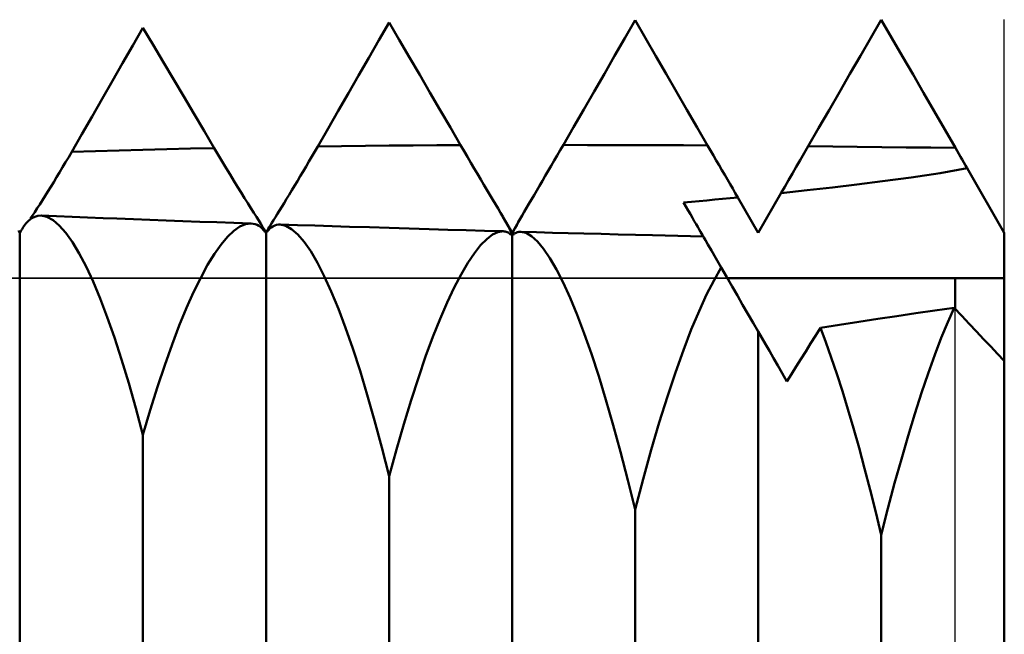
# Model space of a CAD drawing. Units: millimetres. Extents: x -66 to 66, y -37 to 37.
# Drawn here: x 25 to 29, y 1 to 3 of the extents above; entities that cross this region are included whole.
import ezdxf

# ---------------------------------------------------------------- set-up
doc = ezdxf.new("R2010")
doc.units = ezdxf.units.MM
doc.header["$LTSCALE"] = 4.45
for name, color, linetype in [('1', 4, 'CONTINUOUS'), ('CUT', 1, 'CONTINUOUS'), ('NOCUT', 7, 'CONTINUOUS')]:
    doc.layers.add(name, color=color, linetype=linetype)

msp = doc.modelspace()

# ---------------------------------------------------------------- linework, layer by layer
at = {"layer": '1', "color": 4, "linetype": 'CONTINUOUS', "lineweight": 50}
for p, q in [((25.4586, 2.8952), (25.5, 2.9673)), ((25.5413, 2.8977), (25.5, 2.9673)), ((26.4586, 2.9166), (26.5, 2.9885)), ((26.5415, 2.9175), (26.5, 2.9885)), ((27.4583, 2.925), (27.5, 2.9974)), ((27.5421, 2.9248), (27.5, 2.9974)), ((28.4576, 2.9263), (28.5, 2.9998)), ((28.543, 2.9254), (28.5, 2.9998)), ((27.4166, 2.8526), (27.4583, 2.925)), ((27.5841, 2.8521), (27.5421, 2.9248)), ((28.4152, 2.8528), (28.4576, 2.9263)), ((28.586, 2.8509), (28.543, 2.9254)), ((25.4172, 2.823), (25.4586, 2.8952)), ((25.5826, 2.828), (25.5413, 2.8977)), ((26.4173, 2.8447), (26.4586, 2.9166)), ((26.583, 2.8464), (26.5415, 2.9175)), ((26.3759, 2.7727), (26.4173, 2.8447)), ((26.6245, 2.7752), (26.583, 2.8464)), ((27.3749, 2.7802), (27.4166, 2.8526)), ((27.6262, 2.7795), (27.5841, 2.8521)), ((28.3728, 2.7794), (28.4152, 2.8528)), ((28.629, 2.7765), (28.586, 2.8509)), ((25.3758, 2.7509), (25.4172, 2.823)), ((25.6239, 2.7582), (25.5826, 2.828)), ((26.3345, 2.7008), (26.3759, 2.7727)), ((26.666, 2.704), (26.6245, 2.7752)), ((27.3332, 2.7079), (27.3749, 2.7802)), ((27.6683, 2.7068), (27.6262, 2.7795)), ((28.3304, 2.7059), (28.3728, 2.7794)), ((28.672, 2.702), (28.629, 2.7765)), ((25.3344, 2.6789), (25.3758, 2.7509)), ((25.6653, 2.6883), (25.6239, 2.7582)), ((25.7066, 2.6184), (25.6653, 2.6883)), ((26.2932, 2.6289), (26.3345, 2.7008)), ((26.7076, 2.6327), (26.666, 2.704)), ((27.2915, 2.6355), (27.3332, 2.7079)), ((27.7104, 2.6341), (27.6683, 2.7068)), ((28.288, 2.6324), (28.3304, 2.7059)), ((28.715, 2.6275), (28.672, 2.702)), ((25.293, 2.6068), (25.3344, 2.6789)), ((25.2516, 2.5348), (25.293, 2.6068)), ((25.748, 2.5483), (25.7066, 2.6184)), ((26.2518, 2.557), (26.2932, 2.6289)), ((26.7491, 2.5614), (26.7076, 2.6327)), ((27.2498, 2.5631), (27.2915, 2.6355)), ((27.7525, 2.5614), (27.7104, 2.6341)), ((28.2455, 2.5589), (28.288, 2.6324)), ((28.758, 2.5531), (28.715, 2.6275)), ((26.7906, 2.49), (26.7491, 2.5614)), ((27.2081, 2.4907), (27.2498, 2.5631)), ((27.7945, 2.4886), (27.7525, 2.5614)), ((25.2102, 2.4628), (25.2516, 2.5348)), ((25.7894, 2.4781), (25.748, 2.5483)), ((26.2104, 2.4851), (26.2518, 2.557)), ((28.2031, 2.4854), (28.2455, 2.5589)), ((28.801, 2.4786), (28.758, 2.5531)), ((26.1985, 2.4643), (26.2104, 2.4851)), ((26.2104, 2.4851), (26.3071, 2.4862)), ((26.3071, 2.4862), (26.4038, 2.4873)), ((26.4038, 2.4873), (26.5005, 2.4881)), ((26.5005, 2.4881), (26.5972, 2.4889)), ((26.5972, 2.4889), (26.6939, 2.4895)), ((26.6939, 2.4895), (26.7906, 2.49)), ((26.8046, 2.466), (26.7906, 2.49)), ((27.1958, 2.4694), (27.2081, 2.4907)), ((27.3058, 2.4906), (27.2081, 2.4907)), ((27.4036, 2.4904), (27.3058, 2.4906)), ((27.5013, 2.4901), (27.4036, 2.4904)), ((27.599, 2.4898), (27.5013, 2.4901)), ((27.6968, 2.4893), (27.599, 2.4898)), ((27.7945, 2.4887), (27.6968, 2.4893)), ((27.8063, 2.4683), (27.7945, 2.4886)), ((28.187, 2.4574), (28.2031, 2.4854)), ((28.3028, 2.4845), (28.2031, 2.4855)), ((28.4024, 2.4834), (28.3028, 2.4845)), ((28.5021, 2.4823), (28.4024, 2.4834)), ((28.6017, 2.4811), (28.5021, 2.4823)), ((28.7014, 2.4799), (28.6017, 2.4811)), ((25.1857, 2.4207), (25.198, 2.4417)), ((25.198, 2.4417), (25.2102, 2.4628)), ((25.2102, 2.4628), (25.3067, 2.4659)), ((25.3067, 2.4659), (25.4032, 2.4687)), ((25.4032, 2.4687), (25.4998, 2.4713)), ((25.4998, 2.4713), (25.5963, 2.4738)), ((25.5963, 2.4738), (25.6928, 2.476)), ((25.6928, 2.476), (25.7894, 2.4781)), ((25.8058, 2.4504), (25.7894, 2.4781)), ((25.822, 2.4231), (25.8058, 2.4504)), ((26.1745, 2.4233), (26.1865, 2.4437)), ((26.1865, 2.4437), (26.1985, 2.4643)), ((26.8185, 2.4423), (26.8046, 2.466)), ((26.8323, 2.4188), (26.8185, 2.4423)), ((27.1712, 2.4271), (27.1835, 2.4482)), ((27.1835, 2.4482), (27.1958, 2.4694)), ((27.818, 2.4482), (27.8063, 2.4683)), ((27.8296, 2.4281), (27.818, 2.4482)), ((28.1708, 2.4294), (28.187, 2.4574)), ((28.801, 2.4786), (28.7014, 2.4799)), ((28.8079, 2.4667), (28.801, 2.4786)), ((28.8148, 2.4548), (28.8079, 2.4667)), ((28.8217, 2.4429), (28.8148, 2.4548)), ((28.8285, 2.431), (28.8217, 2.4429)), ((25.1735, 2.4), (25.1857, 2.4207)), ((25.8381, 2.3965), (25.822, 2.4231)), ((26.1508, 2.383), (26.1626, 2.403)), ((26.1626, 2.403), (26.1745, 2.4233)), ((26.8459, 2.3957), (26.8323, 2.4188)), ((27.1469, 2.3854), (27.159, 2.4061)), ((27.159, 2.4061), (27.1712, 2.4271)), ((27.8412, 2.4083), (27.8296, 2.4281)), ((27.8526, 2.3886), (27.8412, 2.4083)), ((28.1389, 2.3744), (28.1548, 2.4018)), ((28.1548, 2.4018), (28.1708, 2.4294)), ((28.8353, 2.4192), (28.8285, 2.431)), ((28.8421, 2.4075), (28.8353, 2.4192)), ((28.8489, 2.3958), (28.8421, 2.4075)), ((25.1492, 2.3594), (25.1613, 2.3795)), ((25.1613, 2.3795), (25.1735, 2.4)), ((25.8539, 2.3705), (25.8381, 2.3965)), ((25.8693, 2.3452), (25.8539, 2.3705)), ((26.1275, 2.3439), (26.1391, 2.3633)), ((26.1391, 2.3633), (26.1508, 2.383)), ((26.8594, 2.373), (26.8459, 2.3957)), ((26.8725, 2.3509), (26.8594, 2.373)), ((27.1231, 2.3449), (27.1349, 2.365)), ((27.1349, 2.365), (27.1469, 2.3854)), ((27.8638, 2.3693), (27.8526, 2.3886)), ((27.8749, 2.3502), (27.8638, 2.3693)), ((28.1233, 2.3475), (28.1389, 2.3744)), ((28.6212, 2.3589), (28.739, 2.3766)), ((28.739, 2.3766), (28.8489, 2.3958)), ((29, 2.134), (28.8489, 2.3958)), ((25.1254, 2.3204), (25.1373, 2.3396)), ((25.1373, 2.3396), (25.1492, 2.3594)), ((25.8844, 2.3208), (25.8693, 2.3452)), ((25.8989, 2.2974), (25.8844, 2.3208)), ((26.105, 2.3065), (26.1162, 2.325)), ((26.1162, 2.325), (26.1275, 2.3439)), ((26.8854, 2.3293), (26.8725, 2.3509)), ((26.8979, 2.3083), (26.8854, 2.3293)), ((27.1002, 2.306), (27.1116, 2.3252)), ((27.1116, 2.3252), (27.1231, 2.3449)), ((27.8858, 2.3315), (27.8749, 2.3502)), ((27.8965, 2.3132), (27.8858, 2.3315)), ((28.0933, 2.2956), (28.1081, 2.3212)), ((28.1081, 2.3212), (28.1233, 2.3475)), ((28.3015, 2.3184), (28.4014, 2.3302)), ((28.4014, 2.3302), (28.5054, 2.3432)), ((28.5054, 2.3432), (28.6212, 2.3589)), ((25.0912, 2.2659), (25.1023, 2.2834)), ((25.1023, 2.2834), (25.1138, 2.3016)), ((25.1138, 2.3016), (25.1254, 2.3204)), ((25.9128, 2.2751), (25.8989, 2.2974)), ((26.0836, 2.2714), (26.0942, 2.2886)), ((26.0942, 2.2886), (26.105, 2.3065)), ((26.91, 2.288), (26.8979, 2.3083)), ((26.9216, 2.2684), (26.91, 2.288)), ((27.0786, 2.2692), (27.0892, 2.2873)), ((27.0892, 2.2873), (27.1002, 2.306)), ((27.9069, 2.2952), (27.8965, 2.3132)), ((27.917, 2.2778), (27.9069, 2.2952)), ((28, 2.134), (28.0933, 2.2956)), ((28.0933, 2.2955), (28.1987, 2.3068)), ((28.1987, 2.3068), (28.3015, 2.3184)), ((25.0701, 2.2332), (25.0805, 2.2492)), ((25.0805, 2.2492), (25.0912, 2.2659)), ((25.9261, 2.2538), (25.9128, 2.2751)), ((25.9387, 2.2339), (25.9261, 2.2538)), ((26.0637, 2.239), (26.0735, 2.2548)), ((26.0735, 2.2548), (26.0836, 2.2714)), ((26.9327, 2.2497), (26.9216, 2.2684)), ((26.9433, 2.2319), (26.9327, 2.2497)), ((27.0586, 2.2352), (27.0684, 2.2519)), ((27.0684, 2.2519), (27.0786, 2.2692)), ((27.6969, 2.257), (27.7285, 2.2598)), ((27.7065, 2.2405), (27.6969, 2.2571)), ((27.7285, 2.2598), (27.7601, 2.2627)), ((27.7601, 2.2627), (27.7917, 2.2657)), ((27.7917, 2.2657), (27.8231, 2.2686)), ((27.8231, 2.2686), (27.8545, 2.2716)), ((27.8545, 2.2716), (27.8858, 2.2746)), ((27.8858, 2.2746), (27.917, 2.2776)), ((28, 2.134), (27.917, 2.2778)), ((25.0422, 2.1913), (25.0509, 2.2042)), ((25.0509, 2.2042), (25.0602, 2.2182)), ((25.0601, 2.1992), (25.0728, 2.2029)), ((25.0602, 2.2182), (25.0701, 2.2332)), ((25.0728, 2.2029), (25.086, 2.2037)), ((25.1097, 2.1986), (25.086, 2.2037)), ((25.1489, 2.2012), (25.086, 2.2037)), ((25.2118, 2.1986), (25.1489, 2.2012)), ((25.9503, 2.2154), (25.9387, 2.2339)), ((25.961, 2.1984), (25.9503, 2.2154)), ((26.0378, 2.197), (26.0458, 2.21)), ((26.0458, 2.21), (26.0545, 2.224)), ((26.0545, 2.224), (26.0637, 2.239)), ((26.9531, 2.2151), (26.9433, 2.2319)), ((26.9622, 2.1994), (26.9531, 2.2151)), ((27, 2.134), (27.0407, 2.2044)), ((27.0325, 2.1902), (27.0408, 2.2046)), ((27.0408, 2.2046), (27.0494, 2.2194)), ((27.0494, 2.2194), (27.0586, 2.2352)), ((27.7157, 2.2246), (27.7065, 2.2405)), ((27.7244, 2.2094), (27.7157, 2.2246)), ((27.7327, 2.1951), (27.7244, 2.2094)), ((25.0135, 2.1567), (25.0244, 2.1715)), ((25.0244, 2.1715), (25.0358, 2.1836)), ((25.0358, 2.1836), (25.0477, 2.1928)), ((25.0477, 2.1928), (25.0601, 2.1992)), ((25.1344, 2.1852), (25.1097, 2.1986)), ((25.16, 2.1635), (25.1344, 2.1852)), ((25.1864, 2.1337), (25.16, 2.1635)), ((25.2747, 2.1961), (25.2118, 2.1986)), ((25.3376, 2.1937), (25.2747, 2.1961)), ((25.3942, 2.1915), (25.3376, 2.1937)), ((25.4611, 2.1889), (25.3942, 2.1915)), ((25.5279, 2.1864), (25.4611, 2.1889)), ((25.5948, 2.1839), (25.5279, 2.1864)), ((25.6617, 2.1815), (25.5948, 2.1839)), ((25.731, 2.179), (25.6617, 2.1815)), ((25.8003, 2.1765), (25.731, 2.179)), ((25.8696, 2.1741), (25.8003, 2.1765)), ((25.939, 2.1717), (25.8696, 2.1741)), ((25.8936, 2.1588), (25.9169, 2.1688)), ((25.9169, 2.1688), (25.939, 2.1717)), ((25.9473, 2.1708), (25.939, 2.1717)), ((25.9555, 2.1689), (25.9473, 2.1708)), ((25.9634, 2.1658), (25.9555, 2.1689)), ((25.9705, 2.1832), (25.961, 2.1984)), ((25.9711, 2.1615), (25.9634, 2.1658)), ((25.9788, 2.1698), (25.9705, 2.1832)), ((25.9786, 2.1562), (25.9711, 2.1615)), ((25.9857, 2.1585), (25.9788, 2.1698)), ((26.0132, 2.1566), (26.0181, 2.1648)), ((26.0181, 2.1648), (26.0239, 2.1743)), ((26.0239, 2.1743), (26.0305, 2.1851)), ((26.028, 2.1599), (26.0352, 2.1635)), ((26.0305, 2.1851), (26.0378, 2.197)), ((26.0352, 2.1635), (26.0426, 2.166)), ((26.0426, 2.166), (26.0502, 2.1674)), ((26.0502, 2.1674), (26.0579, 2.1677)), ((26.0804, 2.1627), (26.0579, 2.1677)), ((26.1281, 2.1653), (26.0579, 2.1677)), ((26.1041, 2.1492), (26.0804, 2.1627)), ((26.1983, 2.163), (26.1281, 2.1653)), ((26.2685, 2.1608), (26.1983, 2.163)), ((26.3386, 2.1585), (26.2685, 2.1608)), ((26.9716, 2.183), (26.9622, 2.1994)), ((27, 2.134), (26.9625, 2.199)), ((26.9798, 2.1684), (26.9716, 2.183)), ((26.9866, 2.1557), (26.9798, 2.1684)), ((27.0128, 2.1546), (27.0185, 2.1651)), ((27.0185, 2.1651), (27.0251, 2.177)), ((27.0251, 2.177), (27.0325, 2.1902)), ((27.7404, 2.1816), (27.7327, 2.1951)), ((27.7476, 2.1692), (27.7404, 2.1816)), ((27.7542, 2.1577), (27.7476, 2.1692)), ((25, 2.134), (24.9945, 2.1434)), ((25, 2.134), (25.0053, 2.1431)), ((25, -2.134), (25, 2.134)), ((25.0054, 2.1433), (25.0064, 2.1451)), ((25.0064, 2.1451), (25.0076, 2.147)), ((25.0076, 2.147), (25.0089, 2.1492)), ((25.0089, 2.1492), (25.0103, 2.1515)), ((25.0103, 2.1515), (25.0118, 2.154)), ((25.0118, 2.154), (25.0135, 2.1567)), ((25.2134, 2.0959), (25.1864, 2.1337)), ((25.8438, 2.1175), (25.8692, 2.1417)), ((25.8692, 2.1417), (25.8936, 2.1588)), ((25.9858, 2.1497), (25.9786, 2.1562)), ((25.9911, 2.1494), (25.9857, 2.1585)), ((25.9888, 2.1458), (25.9858, 2.1497)), ((25.9914, 2.1426), (25.9888, 2.1458)), ((25.9932, 2.1456), (25.9911, 2.1494)), ((26, 2.134), (25.9912, 2.1492)), ((25.9935, 2.1401), (25.9914, 2.1426)), ((25.9949, 2.1425), (25.9932, 2.1456)), ((25.9952, 2.1383), (25.9935, 2.1401)), ((25.9962, 2.1401), (25.9949, 2.1425)), ((25.9963, 2.1372), (25.9952, 2.1383)), ((25.9969, 2.1383), (25.9962, 2.1401)), ((25.997, 2.1369), (25.9963, 2.1372)), ((25.9972, 2.1372), (25.9969, 2.1383)), ((25.997, 2.1369), (25.9972, 2.1372)), ((26, 2.134), (26.0091, 2.1498)), ((26, -2.134), (26, 2.134)), ((26.0028, 2.1372), (26.0031, 2.1383)), ((26.003, 2.1368), (26.0028, 2.1372)), ((26.003, 2.1368), (26.0037, 2.1372)), ((26.0031, 2.1383), (26.0039, 2.1401)), ((26.0037, 2.1372), (26.0049, 2.1383)), ((26.0039, 2.1401), (26.0051, 2.1426)), ((26.0049, 2.1383), (26.0065, 2.14)), ((26.0051, 2.1426), (26.0069, 2.1459)), ((26.0065, 2.14), (26.0086, 2.1425)), ((26.0069, 2.1459), (26.0092, 2.1498)), ((26.0086, 2.1425), (26.0112, 2.1456)), ((26.0092, 2.1498), (26.0132, 2.1566)), ((26.0112, 2.1456), (26.0142, 2.1493)), ((26.0142, 2.1493), (26.021, 2.1552)), ((26.021, 2.1552), (26.028, 2.1599)), ((26.129, 2.1273), (26.1041, 2.1492)), ((26.1548, 2.097), (26.129, 2.1273)), ((26.4198, 2.156), (26.3386, 2.1585)), ((26.5009, 2.1535), (26.4198, 2.156)), ((26.582, 2.151), (26.5009, 2.1535)), ((26.6631, 2.1486), (26.582, 2.151)), ((26.7382, 2.1463), (26.6631, 2.1486)), ((26.8132, 2.1441), (26.7382, 2.1463)), ((26.8882, 2.142), (26.8132, 2.1441)), ((26.9633, 2.1398), (26.8882, 2.142)), ((26.8967, 2.1083), (26.9201, 2.1262)), ((26.9201, 2.1262), (26.9424, 2.1367)), ((26.9424, 2.1367), (26.9633, 2.1398)), ((26.9675, 2.1396), (26.9633, 2.1398)), ((26.9716, 2.1389), (26.9675, 2.1396)), ((26.9757, 2.138), (26.9716, 2.1389)), ((26.9798, 2.1367), (26.9757, 2.138)), ((26.9837, 2.1351), (26.9798, 2.1367)), ((26.9876, 2.1332), (26.9837, 2.1351)), ((26.9921, 2.1449), (26.9866, 2.1557)), ((26.99, 2.1307), (26.9876, 2.1332)), ((26.9922, 2.1286), (26.99, 2.1307)), ((26.9961, 2.1363), (26.9921, 2.1449)), ((26.9941, 2.1271), (26.9922, 2.1286)), ((26.9956, 2.1259), (26.9941, 2.1271)), ((26.9969, 2.1252), (26.9956, 2.1259)), ((26.9984, 2.13), (26.9961, 2.1363)), ((26.9979, 2.125), (26.9969, 2.1252)), ((26.9979, 2.125), (26.999, 2.1262)), ((26.999, 2.1262), (26.9984, 2.13)), ((27, -2.134), (27, 2.134)), ((27.0011, 2.1258), (27.0012, 2.1283)), ((27.0021, 2.1249), (27.0011, 2.1258)), ((27.0012, 2.1283), (27.0024, 2.1324)), ((27.0021, 2.1249), (27.0031, 2.1251)), ((27.0024, 2.1324), (27.0048, 2.1382)), ((27.0031, 2.1251), (27.0043, 2.1258)), ((27.0043, 2.1258), (27.0059, 2.1269)), ((27.0048, 2.1382), (27.0083, 2.1456)), ((27.0059, 2.1269), (27.0078, 2.1284)), ((27.0078, 2.1284), (27.0099, 2.1303)), ((27.0083, 2.1456), (27.0128, 2.1546)), ((27.0099, 2.1303), (27.0123, 2.1327)), ((27.0123, 2.1327), (27.016, 2.1343)), ((27.016, 2.1343), (27.0197, 2.1357)), ((27.0197, 2.1357), (27.0235, 2.1367)), ((27.0235, 2.1367), (27.0274, 2.1374)), ((27.0274, 2.1374), (27.0313, 2.1378)), ((27.0313, 2.1378), (27.0352, 2.1378)), ((27.0564, 2.133), (27.0352, 2.1378)), ((27.0993, 2.136), (27.0352, 2.1378)), ((27.0788, 2.1199), (27.0564, 2.133)), ((27.1634, 2.1343), (27.0993, 2.136)), ((27.2274, 2.1325), (27.1634, 2.1343)), ((27.2915, 2.1308), (27.2274, 2.1325)), ((27.3613, 2.129), (27.2915, 2.1308)), ((27.4311, 2.1271), (27.3613, 2.129)), ((27.5009, 2.1253), (27.4311, 2.1271)), ((27.5707, 2.1235), (27.5009, 2.1253)), ((27.6223, 2.1222), (27.5707, 2.1235)), ((27.6739, 2.1209), (27.6223, 2.1222)), ((27.7254, 2.1196), (27.6739, 2.1209)), ((27.7602, 2.1474), (27.7542, 2.1577)), ((27.7655, 2.1382), (27.7602, 2.1474)), ((27.7701, 2.1303), (27.7655, 2.1382)), ((27.7739, 2.1236), (27.7701, 2.1303)), ((27.777, 2.1183), (27.7739, 2.1236)), ((29, 1.95), (29, 2.134)), ((25.2409, 2.0502), (25.2134, 2.0959)), ((25.7905, 2.048), (25.8175, 2.0862)), ((25.8175, 2.0862), (25.8438, 2.1175)), ((26.1814, 2.0585), (26.1548, 2.097)), ((26.8465, 2.0507), (26.8721, 2.0831)), ((26.8721, 2.0831), (26.8967, 2.1083)), ((27.1026, 2.0984), (27.0788, 2.1199)), ((27.1275, 2.0686), (27.1026, 2.0984)), ((27.777, 2.1183), (27.7254, 2.1196)), ((27.7791, 2.1147), (27.777, 2.1183)), ((27.7852, 2.1041), (27.7791, 2.1147)), ((27.7954, 2.0865), (27.7852, 2.1041)), ((27.8096, 2.0618), (27.7954, 2.0865)), ((25.269, 1.9968), (25.2409, 2.0502)), ((25.7628, 2.003), (25.7905, 2.048)), ((26.2087, 2.0119), (26.1814, 2.0585)), ((26.82, 2.0112), (26.8465, 2.0507)), ((27.1533, 2.0307), (27.1275, 2.0686)), ((27.8278, 2.0303), (27.8096, 2.0618)), ((25.7346, 1.9513), (25.7628, 2.003)), ((26.2366, 1.9574), (26.2087, 2.0119)), ((26.7927, 1.9646), (26.82, 2.0112)), ((27.18, 1.9848), (27.1533, 2.0307)), ((27.8499, 1.9921), (27.8278, 2.0303)), ((25.2974, 1.9356), (25.269, 1.9968)), ((26.7648, 1.9111), (26.7927, 1.9646)), ((27.2074, 1.9311), (27.18, 1.9848)), ((27.8206, 1.9416), (27.8499, 1.9921)), ((27.8719, 1.9539), (27.8499, 1.9921)), ((25.3261, 1.867), (25.2974, 1.9356)), ((25.7059, 1.893), (25.7346, 1.9513)), ((26.2651, 1.8951), (26.2366, 1.9574)), ((27.2354, 1.8697), (27.2074, 1.9311)), ((27.7904, 1.8826), (27.8206, 1.9416)), ((27.8937, 1.9161), (27.8719, 1.9539)), ((27.8742, 1.95), (29, 1.95)), ((28.8, 1.8246), (28.8, 1.95)), ((29, 1.6131), (29, 1.95)), ((25.6769, 1.8282), (25.7059, 1.893)), ((26.294, 1.8252), (26.2651, 1.8951)), ((26.7363, 1.8508), (26.7648, 1.9111)), ((27.7595, 1.8153), (27.7904, 1.8826)), ((27.9154, 1.8786), (27.8937, 1.9161)), ((25.3551, 1.7912), (25.3261, 1.867)), ((26.7074, 1.7839), (26.7363, 1.8508)), ((27.2639, 1.8008), (27.2354, 1.8697)), ((27.9368, 1.8415), (27.9154, 1.8786)), ((27.9581, 1.8047), (27.9368, 1.8415)), ((25.6476, 1.757), (25.6769, 1.8282)), ((26.3232, 1.7479), (26.294, 1.8252)), ((27.2929, 1.7245), (27.2639, 1.8008)), ((27.7279, 1.7401), (27.7595, 1.8153)), ((27.9791, 1.7682), (27.9581, 1.8047)), ((28.5633, 1.7955), (28.6408, 1.8069)), ((28.6408, 1.8069), (28.7183, 1.8182)), ((28.7183, 1.8182), (28.7957, 1.8291)), ((28.77, 1.7706), (28.7957, 1.8291)), ((28.8268, 1.7964), (28.7957, 1.8291)), ((25.3841, 1.7084), (25.3551, 1.7912)), ((26.6782, 1.7105), (26.7074, 1.7839)), ((28, 1.7321), (27.9791, 1.7682)), ((28.3307, 1.7601), (28.4082, 1.7721)), ((28.4082, 1.7721), (28.4858, 1.7839)), ((28.4858, 1.7839), (28.5633, 1.7955)), ((28.7438, 1.7066), (28.77, 1.7706)), ((28.8572, 1.7643), (28.8268, 1.7964)), ((28.8869, 1.7329), (28.8572, 1.7643)), ((25.6181, 1.6796), (25.6476, 1.757)), ((26.3525, 1.6637), (26.3232, 1.7479)), ((27.3222, 1.6412), (27.2929, 1.7245)), ((27.6959, 1.657), (27.7279, 1.7401)), ((28.0142, 1.7074), (28, 1.7321)), ((28, 0), (28, 1.7321)), ((28.2328, 1.7155), (28.253, 1.7479)), ((28.253, 1.7479), (28.3307, 1.7601)), ((28.275, 1.6894), (28.253, 1.7479)), ((28.9161, 1.7021), (28.8869, 1.7329)), ((25.4131, 1.6189), (25.3841, 1.7084)), ((26.6486, 1.6308), (26.6782, 1.7105)), ((28.0293, 1.6813), (28.0142, 1.7074)), ((28.0452, 1.6538), (28.0293, 1.6813)), ((28.193, 1.6519), (28.2128, 1.6835)), ((28.2128, 1.6835), (28.2328, 1.7155)), ((28.2971, 1.6269), (28.275, 1.6894)), ((28.7173, 1.6372), (28.7438, 1.7066)), ((28.9446, 1.6719), (28.9161, 1.7021)), ((25.5886, 1.5963), (25.6181, 1.6796)), ((26.382, 1.5726), (26.3525, 1.6637)), ((27.3517, 1.5512), (27.3222, 1.6412)), ((27.6635, 1.5663), (27.6959, 1.657)), ((28.0619, 1.6249), (28.0452, 1.6538)), ((28.1736, 1.6207), (28.193, 1.6519)), ((28.9726, 1.6422), (28.9446, 1.6719)), ((29, 1.6131), (28.9726, 1.6422)), ((25.4422, 1.5229), (25.4131, 1.6189)), ((26.6189, 1.5449), (26.6486, 1.6308)), ((28.0794, 1.5945), (28.0619, 1.6249)), ((28.1544, 1.59), (28.1736, 1.6207)), ((28.3194, 1.5606), (28.2971, 1.6269)), ((28.6904, 1.5625), (28.7173, 1.6372)), ((29, -1.2766), (29, 1.6131)), ((25.559, 1.5072), (25.5886, 1.5963)), ((26.4115, 1.475), (26.382, 1.5726)), ((27.6308, 1.4682), (27.6635, 1.5663)), ((28.0977, 1.5628), (28.0794, 1.5945)), ((28.1169, 1.5296), (28.0977, 1.5628)), ((28.1355, 1.5596), (28.1544, 1.59)), ((28.3419, 1.4907), (28.3194, 1.5606)), ((28.6634, 1.4827), (28.6904, 1.5625)), ((25.4711, 1.4206), (25.4422, 1.5229)), ((26.5891, 1.4532), (26.6189, 1.5449)), ((27.3813, 1.4548), (27.3517, 1.5512)), ((28.1169, 1.5296), (28.1355, 1.5596)), ((25.5294, 1.4125), (25.559, 1.5072)), ((28.3644, 1.4171), (28.3419, 1.4907)), ((28.6362, 1.3978), (28.6634, 1.4827)), ((26.4411, 1.3709), (26.4115, 1.475)), ((26.5594, 1.3558), (26.5891, 1.4532)), ((27.411, 1.3521), (27.3813, 1.4548)), ((27.5981, 1.3631), (27.6308, 1.4682)), ((25.5, 1.3122), (25.4711, 1.4206)), ((25.5, 1.3122), (25.5294, 1.4125)), ((28.3869, 1.3401), (28.3644, 1.4171)), ((26.4706, 1.2607), (26.4411, 1.3709)), ((27.5653, 1.2513), (27.5981, 1.3631)), ((28.6089, 1.3083), (28.6362, 1.3978)), ((26.5296, 1.2529), (26.5594, 1.3558)), ((27.4407, 1.2433), (27.411, 1.3521)), ((28.4096, 1.2597), (28.3869, 1.3401)), ((25.5, 0.4419), (25.5, 1.3122)), ((28.5816, 1.2142), (28.6089, 1.3083)), ((26.5, 1.1446), (26.4706, 1.2607)), ((26.5, 1.1446), (26.5296, 1.2529)), ((27.4704, 1.1287), (27.4407, 1.2433)), ((27.5326, 1.133), (27.5653, 1.2513)), ((28.4322, 1.176), (28.4096, 1.2597)), ((28.5543, 1.1156), (28.5816, 1.2142)), ((28.4549, 1.0891), (28.4322, 1.176)), ((26.5, 0.2622), (26.5, 1.1446)), ((27.5, 1.0085), (27.4704, 1.1287)), ((27.5, 1.0085), (27.5326, 1.133)), ((28.4775, 0.999), (28.4549, 1.0891)), ((28.5271, 1.0129), (28.5543, 1.1156)), ((27.5, 0.126), (27.5, 1.0085)), ((28.5, 0.906), (28.5271, 1.0129)), ((28.5, 0.906), (28.4775, 0.999)), ((28.5, 0.0331), (28.5, 0.906))]:
    msp.add_line(p, q, dxfattribs=at)
at = {"layer": 'CUT', "color": 1, "linetype": 'CONTINUOUS', "lineweight": 25}
for p, q in [((29, 1.95), (29, 3)), ((12, 1.95), (29, 1.95))]:
    msp.add_line(p, q, dxfattribs=at)
at = {"layer": 'NOCUT', "color": 7, "linetype": 'CONTINUOUS', "lineweight": 25}
for p, q in [((28.8, 1.95), (12, 1.95)), ((28.8, 0), (28.8, 1.95))]:
    msp.add_line(p, q, dxfattribs=at)

doc.saveas('drawing.dxf')
